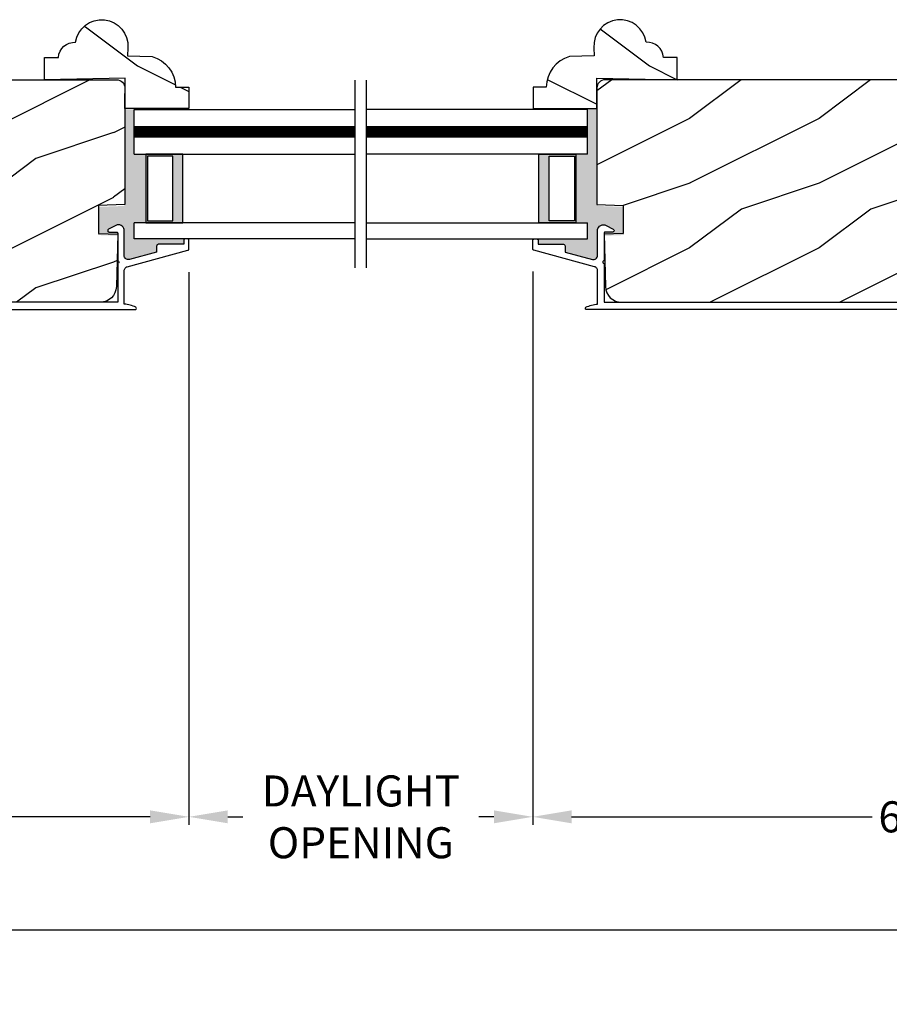
# Model space of a CAD drawing. Extents: x 0 to 68, y 0 to 44.
# Drawn here: x 54.6 to 61.3, y 7.5 to 15.1 of the extents above; entities that cross this region are included whole.
import ezdxf

# ---------------------------------------------------------------- set-up
doc = ezdxf.new("R2010")
doc.units = 0
doc.header["$LTSCALE"] = 2
doc.header["$MEASUREMENT"] = 0
doc.header["$PDMODE"] = 3
doc.layers.get('0').update_dxf_attribs({"linetype": 'CONTINUOUS'})
doc.layers.get('DEFPOINTS').update_dxf_attribs({"color": 3, "linetype": 'CONTINUOUS'})
doc.layers.add('Dim', color=7, linetype='CONTINUOUS')
doc.styles.get("Standard").update_dxf_attribs({"font": 'arial.ttf'})
doc.dimstyles.get("Standard").update_dxf_attribs({"dimtxt": 0.24, "dimasz": 0.3, "dimexe": 0.0625, "dimexo": 0.18, "dimgap": 0.09, "dimtad": 0, "dimdec": 4, "dimzin": 0, "dimdsep": 46, "dimlunit": 4, "dimtxsty": 'Standard', "dimcen": 0, "dimadec": 5, "dimazin": 0, "dimtfac": 1, "dimtdec": 4, "dimtofl": 0, "dimtmove": 2, "dimatfit": 3, "dimfxl": 1, "dimtolj": 1, "dimtzin": 0, "dimarcsym": 0})

# ---------------------------------------------------------------- blocks, each defined once
blk = doc.blocks.new('*D830')
at = {"layer": 'DEFPOINTS', "color": 0, "transparency": 16777216}
for p in [(58.52764612580762, 13.36530796634304), (64.56919135217504, 10.7095152813655), (64.56919135217504, 8.972994272465598)]:
    blk.add_point(p, dxfattribs=at)
at = {"layer": 'Dim', "color": 0, "lineweight": -2, "transparency": 16777216}
for p, q in [((58.52764612580762, 13.18530796634304), (58.52764612580762, 8.910494272465598)), ((64.56919135217504, 10.5295152813655), (64.56919135217504, 8.910494272465598)), ((58.82764612580762, 8.972994272465598), (61.15129732016459, 8.972994272465598)), ((64.26919135217504, 8.972994272465598), (61.94554015781807, 8.972994272465598))]:
    blk.add_line(p, q, dxfattribs=at)
at = {"layer": 'Dim', "color": 0, "transparency": 16777216}
for points in [[(58.82764612580762, 9.0229942724656), (58.82764612580762, 8.922994272465598), (58.52764612580762, 8.972994272465598)], [(64.26919135217504, 9.0229942724656), (64.26919135217504, 8.922994272465598), (64.56919135217504, 8.972994272465598)]]:
    blk.add_solid(points, dxfattribs=at)
at = {"layer": 'Dim', "color": 0, "transparency": 16777216, "insert": (61.54841873899133, 8.972994272465598), "char_height": 0.24, "attachment_point": 5}
blk.add_mtext('\\A1;6{\\H1.000000x;\\S1/16;}"', dxfattribs=at)
blk = doc.blocks.new('*D831')
at = {"layer": 'DEFPOINTS', "color": 0, "transparency": 16777216}
for p in [(64.56919135217504, 10.7095152813655), (36.41577831295331, 9.4257799670753), (64.56919135217504, 8.097994272465598)]:
    blk.add_point(p, dxfattribs=at)
at = {"layer": 'Dim', "color": 0, "lineweight": -2, "transparency": 16777216}
for p, q in [((64.56919135217504, 10.5295152813655), (64.56919135217504, 8.035494272465598)), ((36.41577831295331, 9.2457799670753), (36.41577831295331, 8.035494272465598)), ((36.7157783129533, 8.097994272465598), (48.87731088986306, 8.097994272465598)), ((64.26919135217504, 8.097994272465598), (51.98265877526551, 8.097994272465598))]:
    blk.add_line(p, q, dxfattribs=at)
at = {"layer": 'Dim', "color": 0, "transparency": 16777216}
for points in [[(36.7157783129533, 8.1479942724656), (36.7157783129533, 8.047994272465598), (36.41577831295331, 8.097994272465598)], [(64.26919135217504, 8.1479942724656), (64.26919135217504, 8.047994272465598), (64.56919135217504, 8.097994272465598)]]:
    blk.add_solid(points, dxfattribs=at)
at = {"layer": 'Dim', "color": 0, "transparency": 16777216, "insert": (50.42998483256429, 8.097994272465598), "char_height": 0.24, "attachment_point": 5}
blk.add_mtext('\\A1;JAMB/UNIT WIDTH', dxfattribs=at)
blk = doc.blocks.new('*D832')
at = {"layer": 'DEFPOINTS', "color": 0, "transparency": 16777216}
for p in [(64.81919135217481, 10.5328213119152), (36.16355907051934, 10.46845314461814), (64.81919135217481, 7.222994272465598)]:
    blk.add_point(p, dxfattribs=at)
at = {"layer": 'Dim', "color": 0, "lineweight": -2, "transparency": 16777216}
for p, q in [((64.81919135217481, 10.3528213119152), (64.81919135217481, 7.160494272465598)), ((36.16355907051934, 10.28845314461814), (36.16355907051934, 7.160494272465598)), ((36.46355907051934, 7.222994272465598), (48.32596934504421, 7.222994272465598)), ((64.51919135217481, 7.222994272465598), (52.53178107764994, 7.222994272465598))]:
    blk.add_line(p, q, dxfattribs=at)
at = {"layer": 'Dim', "color": 0, "transparency": 16777216}
for points in [[(36.46355907051934, 7.272994272465598), (36.46355907051934, 7.172994272465599), (36.16355907051934, 7.222994272465598)], [(64.51919135217481, 7.272994272465598), (64.51919135217481, 7.172994272465599), (64.81919135217481, 7.222994272465598)]]:
    blk.add_solid(points, dxfattribs=at)
at = {"layer": 'Dim', "color": 0, "transparency": 16777216, "insert": (50.42887521134708, 7.222994272465598), "char_height": 0.24, "attachment_point": 5}
blk.add_mtext('\\A1;ROUGH OPENING WIDTH', dxfattribs=at)
blk = doc.blocks.new('*D810')
at = {"layer": 'DEFPOINTS', "color": 0, "transparency": 16777216}
for p in [(55.87222546546366, 13.36019536384458), (58.52764612580762, 13.36530796634304), (58.52764612580762, 8.972994272465598)]:
    blk.add_point(p, dxfattribs=at)
at = {"layer": 'Dim', "color": 0, "lineweight": -2, "transparency": 16777216}
for p, q in [((55.87222546546366, 13.18019536384458), (55.87222546546366, 8.910494272465598)), ((58.52764612580762, 13.18530796634304), (58.52764612580762, 8.910494272465598)), ((56.17222546546365, 8.972994272465598), (56.28857725389837, 8.972994272465598)), ((58.22764612580762, 8.972994272465598), (58.11272459359823, 8.972994272465598))]:
    blk.add_line(p, q, dxfattribs=at)
at = {"layer": 'Dim', "color": 0, "transparency": 16777216}
for points in [[(56.17222546546365, 9.0229942724656), (56.17222546546365, 8.922994272465598), (55.87222546546366, 8.972994272465598)], [(58.22764612580762, 9.0229942724656), (58.22764612580762, 8.922994272465598), (58.52764612580762, 8.972994272465598)]]:
    blk.add_solid(points, dxfattribs=at)
at = {"layer": 'Dim', "color": 0, "transparency": 16777216, "insert": (57.2006509237483, 8.972994272465598), "char_height": 0.24, "attachment_point": 5}
blk.add_mtext('\\A1;DAYLIGHT\\POPENING', dxfattribs=at)
blk = doc.blocks.new('*D811')
at = {"color": 0, "lineweight": -2, "transparency": 16777216}
for p, q in [((45.11285916980671, 13.18019536384458), (45.11285916980671, 8.910494272465598)), ((55.87222546546366, 13.18019536384458), (55.87222546546366, 8.910494272465598)), ((45.41285916980671, 8.972994272465598), (50.09165555092304, 8.972994272465598)), ((55.57222546546366, 8.972994272465598), (50.89342908434732, 8.972994272465598))]:
    blk.add_line(p, q, dxfattribs=at)
at = {"color": 0, "transparency": 16777216}
for points in [[(45.41285916980671, 9.0229942724656), (45.41285916980671, 8.922994272465598), (45.11285916980671, 8.972994272465598)], [(55.57222546546366, 9.0229942724656), (55.57222546546366, 8.922994272465598), (55.87222546546366, 8.972994272465598)]]:
    blk.add_solid(points, dxfattribs=at)
at = {"layer": 'DEFPOINTS', "color": 0, "transparency": 16777216}
for p in [(45.11285916980671, 13.36019536384458), (55.87222546546366, 13.36019536384458), (45.11285916980671, 8.972994272465598)]:
    blk.add_point(p, dxfattribs=at)
at = {"color": 0, "transparency": 16777216, "insert": (50.49254231763518, 8.972994272465598), "char_height": 0.24, "attachment_point": 5}
blk.add_mtext('\\A1;10{\\H1.000000x;\\S3/4;}"', dxfattribs=at)

msp = doc.modelspace()

# ---------------------------------------------------------------- hatches: boundary and pattern name
h = msp.add_hatch()
h.set_pattern_fill('WOOD2', color=256, style=0)
h.set_pattern_definition([(323.1301, (271.0726436434796, 322.0743673480174), (-2.999999917824452, 2.000000123263317), [0.5, -4.5]), (333.4349, (270.4726436434794, 321.7743673480173), (0.9999991579409075, -1.000001309396381), [1.118034, -1.118034]), (341.5651, (270.4726436434794, 321.2743673480173), (2.000000434592961, -0.999998403222708), [0.632456, -2.529822])])
edge = h.paths.add_edge_path()
edge.add_line((54.75625406817005, 14.66746694624464), (54.75625406817005, 14.84077456093985))
edge.add_line((54.75625406817005, 14.84077456093985), (54.86410562011349, 14.84077456093985))
edge.add_arc((54.98883375679128, 14.83253717958712), 0.1249998501225993, 86.22270342169332, 176.2215198162106, ccw=False)
edge.add_arc((55.19808183564828, 14.92896096180846), 0.2029962622404761, -3.7795815647692734, 171.9849204282806, ccw=False)
edge.add_line((55.4006365856651, 14.91557979110996), (55.3987141022514, 14.85366582675044))
edge.add_line((55.3987141022514, 14.85366582675067), (55.58849114608267, 14.84774308233057))
edge.add_arc((55.52098004492558, 14.60991706435186), 0.2472224981813421, 0.13008300542787765, 74.15247353799799, ccw=False)
edge.add_line((55.76820190593935, 14.61047835208058), (55.87073094022571, 14.61047835208058))
edge.add_line((55.87073094022566, 14.61047835208058), (55.87073094022566, 14.44485398536824))
edge.add_line((55.87073094022566, 14.44485398536824), (55.37721578263523, 14.44485398536824))
edge.add_line((55.37721578263523, 14.44485398536824), (55.37925023859799, 14.68084176498962))
edge.add_line((55.37925023859799, 14.68084176498962), (54.75625406817005, 14.66746694624464))
h = msp.add_hatch()
h.set_pattern_fill('WOOD2', color=256, style=0)
h.set_pattern_definition([(323.1301, (271.0276655670353, 322.0743673480174), (-2.999999917824452, 2.000000123263317), [0.5, -4.5]), (333.4349, (270.4276655670351, 321.7743673480173), (0.9999991579409075, -1.000001309396381), [1.118034, -1.118034]), (341.5651, (270.4276655670351, 321.2743673480173), (2.000000434592961, -0.999998403222708), [0.632456, -2.529822])])
edge = h.paths.add_edge_path()
edge.add_line((59.64504777932655, 14.66746694624464), (59.64504777932655, 14.84077456093985))
edge.add_line((59.64504777932655, 14.84077456093985), (59.53719622738311, 14.84077456093985))
edge.add_arc((59.41246809070532, 14.83253717958712), 0.1249998501225993, 363.7784801837894, 453.7772965783067)
edge.add_arc((59.20322001184832, 14.92896096180846), 0.2029962622404761, 368.0150795717194, 543.7795815647693)
edge.add_line((59.0006652618315, 14.91557979110996), (59.00258774524519, 14.85366582675044))
edge.add_line((59.00258774524519, 14.85366582675067), (58.81281070141392, 14.84774308233057))
edge.add_arc((58.88032180257102, 14.60991706435186), 0.2472224981813421, 465.847526462002, 539.8699169945721)
edge.add_line((58.63309994155725, 14.61047835208058), (58.53057090727089, 14.61047835208058))
edge.add_line((58.53057090727094, 14.61047835208058), (58.53057090727094, 14.44485398536824))
edge.add_line((58.53057090727094, 14.44485398536824), (59.02408606486136, 14.44485398536824))
edge.add_line((59.02408606486136, 14.44485398536824), (59.02205160889861, 14.68084176498962))
edge.add_line((59.02205160889861, 14.68084176498962), (59.64504777932655, 14.66746694624464))
h = msp.add_hatch()
h.set_pattern_fill('WOOD2', color=256, pattern_type=2)
h.set_pattern_definition([(216.8699, (21.6881352029467, 914.058254487266), (2.999999917824452, 2.000000123263317), [0.5, -4.5]), (206.5651, (22.28813520294671, 913.7582544872661), (-0.9999991579409075, -1.000001309396381), [1.118034, -1.118034]), (198.4349, (22.28813520294671, 913.2582544872661), (-2.000000434592961, -0.999998403222708), [0.632456, -2.529822])])
h.paths.add_polyline_path([(55.31422477946364, 14.66746694624464, -0.4142135623730945), (55.37722477946365, 14.60446694624466), (55.37722477946363, 13.70446694624468), (55.17422477946366, 13.69737803003784), (55.17422477946366, 13.47937803003776), (55.32222477946362, 13.47420975615307), (55.31164527623451, 13.07019482770613, -0.4065662586440403), (55.18668811061258, 12.94846694624459), (50.93822477946361, 12.94846694624459, -0.4142135623730946), (50.75822477946361, 13.12846694624466), (50.7582247794636, 13.21346694624469), (51.01622477946358, 13.2825978378919), (50.99222477946358, 13.37348301823204), (50.7437319641737, 13.30689956905019, -0.4769755326981607), (50.66451270364271, 13.36445573086314), (50.59969926666681, 14.60116978100132, -0.4296339059668459), (50.66261292735635, 14.66746694624464)])
h = msp.add_hatch()
h.set_pattern_fill('WOOD2', color=256, pattern_type=2)
h.set_pattern_definition([(216.8699, (64.13880389028228, 15.66746694624464), (2.999999917824452, 2.000000123263317), [0.5, -4.5]), (206.5651, (64.73880389028227, 15.36746694624469), (-0.9999991579409075, -1.000001309396381), [1.118034, -1.118034]), (198.4349, (64.73880389028227, 14.86746694624469), (-2.000000434592961, -0.999998403222708), [0.632456, -2.529822])])
h.paths.add_polyline_path([(59.08719203817498, 14.66746694624464, 0.4142135623730945), (59.02419203817497, 14.60446694624466), (59.02419203817499, 13.70446694624468), (59.22719203817496, 13.69737803003784), (59.22719203817496, 13.47937803003776), (59.07919203817499, 13.47420975615307), (59.0897715414041, 13.07019482770613, 0.4065662586440403), (59.21472870702604, 12.94846694624459), (63.46319203817501, 12.94846694624459, 0.4142135623730946), (63.64319203817502, 13.12846694624466), (63.64319203817502, 13.21346694624469), (63.38519203817503, 13.2825978378919), (63.40919203817504, 13.37348301823204), (63.65768485346491, 13.30689956905019, 0.4769755326981607), (63.73690411399591, 13.36445573086314), (63.8017175509718, 14.60116978100132, 0.4296339059668459), (63.73880389028227, 14.66746694624464)])
h = msp.add_hatch(color=256)
h.dxf.hatch_style = 1
h.paths.add_polyline_path([(55.37208384532141, 14.43900354992263), (55.45023549532135, 14.43884739419457), (55.45023549532135, 14.09351746824461), (55.53952145267505, 14.09351746824461), (55.53952145267505, 13.56301744824452), (55.45023549532135, 13.56301744824452), (55.45023549532135, 13.43801744824452), (55.8407948316007, 13.43801744824452), (55.83732548085499, 13.43696580115432), (55.83426776532838, 13.43445355708479), (55.83240003387687, 13.43096119161862), (55.8321096773214, 13.42801746424459), (55.8321096773214, 13.39801743784471), (55.64211165892141, 13.39801743784471), (55.63820919772138, 13.39763317504469), (55.63445692132137, 13.39649505544469), (55.63100032012142, 13.39464685624455), (55.62796846252138, 13.39215960184458), (55.62548102452138, 13.38912884344461), (55.6236342197214, 13.38567110704469), (55.62249609892137, 13.38191926984462), (55.62211125052141, 13.37801746864454), (55.62211125052141, 13.33627071424451), (55.4124835913214, 13.27944038344469), (55.4052395153214, 13.27834549384454), (55.3979367725214, 13.27892672704468), (55.39095786652138, 13.28115368704459), (55.3846688729214, 13.28490963064462), (55.37939597332138, 13.28999769544464), (55.37542076692137, 13.29615120784467), (55.37294975452141, 13.30304761504465), (55.3721120045214, 13.31032549744452), (55.3721120045214, 13.50681842704455), (55.36905198652141, 13.51690868464459), (55.36374388852141, 13.52601973264461), (55.35647634532137, 13.5336590706446), (55.3476412469214, 13.53941383744461), (55.33771730932136, 13.54297302904467), (55.32723721612138, 13.54414414984456), (55.31677120372137, 13.54286391064454), (55.30688481172137, 13.53920161264466), (55.25121548092142, 13.51083682744468), (55.24801231852138, 13.50846180784458), (55.24576658452139, 13.50516866584451), (55.24472233012142, 13.50132098464462), (55.2449945393214, 13.49734342984459), (55.24655740132141, 13.49367511864455), (55.24923491812137, 13.4907209202446), (55.2527314109214, 13.4888070882447), (55.25666437852141, 13.48814474944459), (55.31211077812139, 13.48814474944459), (55.31406083572136, 13.4879526186445), (55.31593814692138, 13.48738355824469), (55.31766762052138, 13.48645942264454), (55.31918120332136, 13.48521577624467), (55.32042492172138, 13.4837004342445), (55.32134949772137, 13.48197154744469), (55.32191973172138, 13.48009562944469), (55.32210980932138, 13.47814476544465), (55.32210980932138, 13.46282216224461), (55.3170926933214, 13.46282216224461), (55.16898453772137, 13.46799422944457), (55.16898453772137, 13.68579420664457), (55.37208384532141, 13.69288663144459)])
h = msp.add_hatch(color=256)
h.dxf.hatch_style = 1
h.paths.add_polyline_path([(59.02921800217518, 14.43900354992263), (58.95106635217525, 14.43884739419457), (58.95106635217525, 14.09351746824461), (58.86178039482155, 14.09351746824461), (58.86178039482155, 13.56301744824452), (58.95106635217525, 13.56301744824452), (58.95106635217525, 13.43801744824452), (58.56050701589589, 13.43801744824452), (58.56397636664161, 13.43696580115432), (58.56703408216822, 13.43445355708479), (58.56890181361973, 13.43096119161862), (58.5691921701752, 13.42801746424459), (58.5691921701752, 13.39801743784471), (58.75919018857519, 13.39801743784471), (58.76309264977522, 13.39763317504469), (58.76684492617522, 13.39649505544469), (58.77030152737518, 13.39464685624455), (58.77333338497522, 13.39215960184458), (58.77582082297522, 13.38912884344461), (58.7776676277752, 13.38567110704469), (58.77880574857522, 13.38191926984462), (58.77919059697518, 13.37801746864454), (58.77919059697518, 13.33627071424451), (58.98881825617519, 13.27944038344469), (58.9960623321752, 13.27834549384454), (59.00336507497519, 13.27892672704468), (59.01034398097522, 13.28115368704459), (59.0166329745752, 13.28490963064462), (59.02190587417522, 13.28999769544464), (59.02588108057523, 13.29615120784467), (59.02835209297518, 13.30304761504465), (59.0291898429752, 13.31032549744452), (59.0291898429752, 13.50681842704455), (59.03224986097518, 13.51690868464459), (59.03755795897519, 13.52601973264461), (59.04482550217523, 13.5336590706446), (59.0536606005752, 13.53941383744461), (59.06358453817523, 13.54297302904467), (59.07406463137522, 13.54414414984456), (59.08453064377522, 13.54286391064454), (59.09441703577522, 13.53920161264466), (59.15008636657518, 13.51083682744468), (59.15328952897522, 13.50846180784458), (59.15553526297521, 13.50516866584451), (59.15657951737518, 13.50132098464462), (59.1563073081752, 13.49734342984459), (59.15474444617519, 13.49367511864455), (59.15206692937522, 13.4907209202446), (59.1485704365752, 13.4888070882447), (59.14463746897519, 13.48814474944459), (59.0891910693752, 13.48814474944459), (59.08724101177523, 13.4879526186445), (59.08536370057521, 13.48738355824469), (59.08363422697522, 13.48645942264454), (59.08212064417523, 13.48521577624467), (59.08087692577521, 13.4837004342445), (59.07995234977523, 13.48197154744469), (59.07938211577522, 13.48009562944469), (59.07919203817522, 13.47814476544465), (59.07919203817522, 13.46282216224461), (59.0842091541752, 13.46282216224461), (59.23231730977523, 13.46799422944457), (59.23231730977523, 13.68579420664457), (59.02921800217518, 13.69288663144459)])
h = msp.add_hatch(color=256)
h.paths.add_polyline_path([(55.53989105382419, 14.0930174482445), (55.53989105382419, 13.56301744824452), (55.82560509647044, 13.56301744824452), (55.82560509647044, 14.0930174482445)])
h.paths.add_polyline_path([(55.55161005382411, 14.0773924482445), (55.74748009647044, 14.0773924482445), (55.74748009647044, 13.57864244824452), (55.55161005382422, 13.57864244824452)], flags=16)
h = msp.add_hatch(color=256)
h.paths.add_polyline_path([(58.86141079367241, 14.0930174482445), (58.86141079367241, 13.56301744824452), (58.57569675102616, 13.56301744824452), (58.57569675102616, 14.0930174482445)])
h.paths.add_polyline_path([(58.84969179367249, 14.0773924482445), (58.65382175102616, 14.0773924482445), (58.65382175102616, 13.57864244824452), (58.84969179367238, 13.57864244824452)], flags=16)

# ---------------------------------------------------------------- linework, layer by layer
for p, q in [((57.15645597507842, 13.21532816768161), (57.15645597507842, 14.66569516974744)), ((57.24484587241818, 13.21532816768161), (57.24484587241818, 14.66569516974744)), ((55.4506050964705, 14.43801746824454), (57.15645597507842, 14.43801746824454)), ((55.45060509647055, 14.09351746824461), (55.45060509647055, 14.43801746824454)), ((58.9506967510261, 14.43801746824454), (57.24484587241818, 14.43801746824454)), ((58.95069675102604, 14.09351746824461), (58.95069675102604, 14.43801746824454)), ((55.45060509647055, 14.09351746824461), (57.15645597507842, 14.09351746824461)), ((58.95069675102604, 14.09351746824461), (57.24484587241818, 14.09351746824461)), ((57.15645597507842, 13.56301744824452), (55.4506050964705, 13.56301744824452)), ((55.4506050964705, 13.43801744824452), (55.4506050964705, 13.56301744824452)), ((57.24484587241818, 13.56301744824452), (58.9506967510261, 13.56301744824452)), ((58.9506967510261, 13.43801744824452), (58.9506967510261, 13.56301744824452)), ((57.15645597507842, 13.43801744824452), (55.4506050964705, 13.43801744824452)), ((57.24484587241818, 13.43801744824452), (58.9506967510261, 13.43801744824452))]:
    msp.add_line(p, q)
for points in [[(54.75625406817005, 14.66746694624464), (54.75625406817005, 14.84077456093985), (54.86410562011349, 14.84077456093985, -0.4142075118527154), (54.99706856153188, 14.95726548640448, -0.9637049384310603), (55.4006365856651, 14.91557979110996), (55.3987141022514, 14.85366582675067), (55.58849114608267, 14.84774308233057, -0.3347039577694286), (55.76820190593935, 14.61047835208058), (55.87073094022566, 14.61047835208058), (55.87073094022566, 14.44485398536824), (55.37721578263523, 14.44485398536824), (55.37925023859799, 14.68084176498962)], [(59.64504777932655, 14.66746694624464), (59.64504777932655, 14.84077456093985), (59.53719622738311, 14.84077456093985, 0.4142075118527154), (59.40423328596472, 14.95726548640448, 0.9637049384310603), (59.0006652618315, 14.91557979110996), (59.00258774524519, 14.85366582675067), (58.81281070141392, 14.84774308233057, 0.3347039577694286), (58.63309994155725, 14.61047835208058), (58.53057090727094, 14.61047835208058), (58.53057090727094, 14.44485398536824), (59.02408606486136, 14.44485398536824), (59.02205160889861, 14.68084176498962)], [(50.93822477946361, 12.94846694624471, -0.414213562373095), (50.7582247794636, 13.12846694624466), (50.7582247794636, 13.21346694624469), (51.01622477946358, 13.2825978378919), (50.99222477946358, 13.37348301823204), (50.7437319641737, 13.30689956905019, -0.4769755326981691), (50.66451270364269, 13.36445573086314), (50.59969926666681, 14.60116978100132, -0.4296339059668312), (50.66261292735635, 14.66746694624464), (55.31422477946364, 14.66746694624464, -0.414213562373095), (55.37722477946365, 14.60446694624466), (55.37722477946363, 13.70446694624468), (55.1742247794636, 13.69737803003784), (55.17422477946366, 13.47937803003776), (55.32222477946362, 13.47420975615307), (55.31164527623451, 13.07019482770613, -0.40656625864404), (55.18668811061258, 12.94846694624459)], [(63.46319203817501, 12.94846694624471, 0.414213562373095), (63.64319203817502, 13.12846694624466), (63.64319203817502, 13.21346694624469), (63.38519203817503, 13.2825978378919), (63.40919203817504, 13.37348301823204), (63.65768485346491, 13.30689956905019, 0.4769755326981691), (63.73690411399593, 13.36445573086314), (63.8017175509718, 14.60116978100132, 0.4296339059668312), (63.73880389028227, 14.66746694624464), (59.08719203817498, 14.66746694624464, 0.414213562373095), (59.02419203817497, 14.60446694624466), (59.02419203817499, 13.70446694624468), (59.22719203817502, 13.69737803003784), (59.22719203817496, 13.47937803003776), (59.07919203817499, 13.47420975615307), (59.0897715414041, 13.07019482770613, 0.40656625864404), (59.21472870702604, 12.94846694624459)]]:
    msp.add_lwpolyline(points, format="xyb", close=True)
at = {"const_width": 0.09}
for points in [[(57.15645597507842, 14.26576746824469), (55.45060509647055, 14.26576746824469)], [(57.24484587241818, 14.26576746824469), (58.95069675102604, 14.26576746824469)]]:
    msp.add_lwpolyline(points, dxfattribs=at)
for points in [[(55.53989105382419, 14.0930174482445), (55.53989105382419, 13.56301744824452), (55.82560509647044, 13.56301744824452), (55.82560509647044, 14.0930174482445), (55.53989105382419, 14.0930174482445), (55.82560509647044, 14.0930174482445)], [(58.86141079367241, 14.0930174482445), (58.86141079367241, 13.56301744824452), (58.57569675102616, 13.56301744824452), (58.57569675102616, 14.0930174482445), (58.86141079367241, 14.0930174482445), (58.57569675102616, 14.0930174482445)], [(50.84622546546365, 12.89301744824468), (55.46219475110394, 12.89301744824468)], [(63.55519135217497, 12.89301744824468), (58.93922206653468, 12.89301744824468)]]:
    msp.add_lwpolyline(points)
for points in [[(55.55161005382422, 13.57864244824452), (55.74748009647044, 13.57864244824452), (55.74748009647044, 14.0773924482445), (55.55161005382422, 14.0773924482445)], [(58.84969179367238, 13.57864244824452), (58.65382175102616, 13.57864244824452), (58.65382175102616, 14.0773924482445), (58.84969179367238, 14.0773924482445)]]:
    msp.add_lwpolyline(points, close=True)
for points in [[(55.46087991653286, 12.89301744827515, 0.5782180729422604), (55.46204313709967, 12.90969194157719), (55.45156333816323, 12.91499784028304), (55.44079886251535, 12.9196977559892), (55.42978358976472, 12.92377661886985), (55.41855403948944, 12.92722089908125), (55.40714585127779, 12.93001959675041), (55.3955977446825, 12.93216347198415), (55.38394535929189, 12.93364570486131), (55.3722269746637, 12.93446134543899), (55.3722269746637, 13.19251458424469), (55.37265171706366, 13.19771565424469), (55.37391655546367, 13.20277838344464), (55.37598863866367, 13.20756816784467), (55.37880929866367, 13.21195759384466), (55.38230813866369, 13.21582998904466), (55.38638894506369, 13.21908235744468), (55.3909437718637, 13.22162813224463), (55.39585294186367, 13.22339973424459), (55.86484293706366, 13.35054374584467), (55.86637529266369, 13.35109733344461), (55.86779970346367, 13.3518929166446), (55.86907627546367, 13.35290926864468), (55.87016746306369, 13.35411940144468), (55.87104979906371, 13.35549112264459), (55.87169747146368, 13.35698791144466), (55.87209170746371, 13.35857002264459), (55.87222546546366, 13.36019536384458), (55.87222546546366, 13.42801746424459), (55.87203304066367, 13.42996832824463), (55.87146515386365, 13.43184432064459), (55.87054057786366, 13.43357313304466), (55.8692968594637, 13.43508854944469), (55.86778093066368, 13.43633212144459), (55.86605145706369, 13.43725625704462), (55.8641764918637, 13.43782531744466), (55.86222643426368, 13.43801744824464), (55.84222602586368, 13.43801744824464), (55.84027596826365, 13.43782531744466), (55.83839865586367, 13.43725625704462), (55.8366691834637, 13.43633212144459), (55.83515560066365, 13.43508854944469), (55.83391188106367, 13.43357313304466), (55.83298730506368, 13.43184432064459), (55.83241707226369, 13.42996832824463), (55.8322246474637, 13.42801746424459), (55.8322246474637, 13.3980174378446), (55.64222662906366, 13.3980174378446), (55.63832416786369, 13.39763317504469), (55.63457189146368, 13.39649505544469), (55.63111529026366, 13.39464685624466), (55.62808343266369, 13.39215960184458), (55.62559599466368, 13.38912884344461), (55.6237491898637, 13.38567110704469), (55.62261106906368, 13.38191926984462), (55.62222622066366, 13.37801746864466), (55.62222622066366, 13.33627071424462), (55.41259856146371, 13.27944038344469), (55.4053544854637, 13.27834549384465), (55.39805174266371, 13.27892672704468), (55.39107283666368, 13.28115368704459), (55.3847838430637, 13.28490963064462), (55.37951094346369, 13.28999769544464), (55.37553573706367, 13.29615120784467), (55.37306472466366, 13.30304761504465), (55.3722269746637, 13.31032549744464), (55.3722269746637, 13.50981842704459), (55.36916695666366, 13.51990868464463), (55.36385885866366, 13.52901973264466), (55.35659131546367, 13.53665907064465), (55.3477562170637, 13.54241383744466), (55.33783227946367, 13.5459730290446), (55.32735218626368, 13.5471441498446), (55.31688617386368, 13.5458639106447), (55.30699978186368, 13.54220161264459), (55.25133045106367, 13.51383682744461), (55.24812728866368, 13.51146180784463), (55.2458815546637, 13.50816866584466), (55.24483730026367, 13.50432098464466), (55.2451095094637, 13.50034342984463), (55.24667237146366, 13.49667511864459), (55.24934988826368, 13.49372092024464), (55.2528463810637, 13.49180708824463), (55.25677934866371, 13.49114474944463), (55.3122257482637, 13.49114474944463), (55.31417580586367, 13.49095261864466), (55.31605311706369, 13.49038355824462), (55.31778259066368, 13.4894594226447), (55.31929617346367, 13.4882157762446), (55.32053989186369, 13.48670043424465), (55.32146446786368, 13.48497154744462), (55.32203470186369, 13.48309562944462), (55.32222477946368, 13.48114476544458), (55.32222477946368, 13.26915278944466), (55.32605214826367, 13.26839159824465), (55.32929755066368, 13.26622385344467), (55.33146349906366, 13.26297962464469), (55.33222615666369, 13.25915280544461), (55.33146349906366, 13.25532594904462), (55.32929755066368, 13.25208172024463), (55.32605214826367, 13.24991401144462), (55.32222477946368, 13.24915278424464), (55.32222477946368, 12.94846694624459), (50.84622546546365, 12.94846694624459, -0.414213562373095)], [(58.94053690110576, 12.89301744827515, -0.5782180729422604), (58.93937368053895, 12.90969194157719), (58.94985347947539, 12.91499784028304), (58.96061795512327, 12.9196977559892), (58.97163322787389, 12.92377661886985), (58.98286277814918, 12.92722089908125), (58.99427096636083, 12.93001959675041), (59.00581907295611, 12.93216347198415), (59.01747145834673, 12.93364570486131), (59.02918984297492, 12.93446134543899), (59.02918984297492, 13.19251458424469), (59.02876510057496, 13.19771565424469), (59.02750026217495, 13.20277838344464), (59.02542817897495, 13.20756816784467), (59.02260751897495, 13.21195759384466), (59.01910867897493, 13.21582998904466), (59.01502787257493, 13.21908235744468), (59.01047304577492, 13.22162813224463), (59.00556387577495, 13.22339973424459), (58.53657388057496, 13.35054374584467), (58.53504152497493, 13.35109733344461), (58.53361711417494, 13.3518929166446), (58.53234054217495, 13.35290926864468), (58.53124935457492, 13.35411940144468), (58.53036701857491, 13.35549112264459), (58.52971934617494, 13.35698791144466), (58.52932511017491, 13.35857002264459), (58.52919135217496, 13.36019536384458), (58.52919135217496, 13.42801746424459), (58.52938377697495, 13.42996832824463), (58.52995166377497, 13.43184432064459), (58.53087623977495, 13.43357313304466), (58.53211995817492, 13.43508854944469), (58.53363588697493, 13.43633212144459), (58.53536536057493, 13.43725625704462), (58.53724032577492, 13.43782531744466), (58.53919038337494, 13.43801744824464), (58.55919079177494, 13.43801744824464), (58.56114084937497, 13.43782531744466), (58.56301816177495, 13.43725625704462), (58.56474763417492, 13.43633212144459), (58.56626121697497, 13.43508854944469), (58.56750493657495, 13.43357313304466), (58.56842951257494, 13.43184432064459), (58.56899974537492, 13.42996832824463), (58.56919217017492, 13.42801746424459), (58.56919217017492, 13.3980174378446), (58.75919018857496, 13.3980174378446), (58.76309264977493, 13.39763317504469), (58.76684492617494, 13.39649505544469), (58.77030152737495, 13.39464685624466), (58.77333338497493, 13.39215960184458), (58.77582082297494, 13.38912884344461), (58.77766762777492, 13.38567110704469), (58.77880574857494, 13.38191926984462), (58.77919059697496, 13.37801746864466), (58.77919059697496, 13.33627071424462), (58.98881825617491, 13.27944038344469), (58.99606233217492, 13.27834549384465), (59.00336507497491, 13.27892672704468), (59.01034398097494, 13.28115368704459), (59.01663297457492, 13.28490963064462), (59.02190587417493, 13.28999769544464), (59.02588108057495, 13.29615120784467), (59.02835209297496, 13.30304761504465), (59.02918984297492, 13.31032549744464), (59.02918984297492, 13.50981842704459), (59.03224986097496, 13.51990868464463), (59.03755795897496, 13.52901973264466), (59.04482550217494, 13.53665907064465), (59.05366060057491, 13.54241383744466), (59.06358453817495, 13.5459730290446), (59.07406463137494, 13.5471441498446), (59.08453064377494, 13.5458639106447), (59.09441703577494, 13.54220161264459), (59.15008636657495, 13.51383682744461), (59.15328952897494, 13.51146180784463), (59.15553526297492, 13.50816866584466), (59.15657951737495, 13.50432098464466), (59.15630730817492, 13.50034342984463), (59.15474444617496, 13.49667511864459), (59.15206692937494, 13.49372092024464), (59.14857043657491, 13.49180708824463), (59.14463746897491, 13.49114474944463), (59.08919106937492, 13.49114474944463), (59.08724101177495, 13.49095261864466), (59.08536370057493, 13.49038355824462), (59.08363422697494, 13.4894594226447), (59.08212064417495, 13.4882157762446), (59.08087692577493, 13.48670043424465), (59.07995234977494, 13.48497154744462), (59.07938211577493, 13.48309562944462), (59.07919203817494, 13.48114476544458), (59.07919203817494, 13.26915278944466), (59.07536466937495, 13.26839159824465), (59.07211926697494, 13.26622385344467), (59.06995331857496, 13.26297962464469), (59.06919066097493, 13.25915280544461), (59.06995331857496, 13.25532594904462), (59.07211926697494, 13.25208172024463), (59.07536466937495, 13.24991401144462), (59.07919203817494, 13.24915278424464), (59.07919203817494, 12.94846694624459), (63.55519135217497, 12.94846694624459, 0.414213562373095)]]:
    msp.add_lwpolyline(points, format="xyb")

# ---------------------------------------------------------------- dimensions: what is measured, and where the dimension line sits
dim = msp.add_linear_dim(base=(45.11285916980671, 8.972994272465598), p1=(55.87222546546366, 13.36019536384458), p2=(45.11285916980671, 13.36019536384458), dimstyle='Standard', override={"dimpost": '\\X'})
dim.commit()
dim.dimension.update_dxf_attribs({"geometry": '*D811', "text_midpoint": (50.49254231763518, 8.972994272465598)})
at = {"layer": 'Dim'}
for base, p1, p2, text, override, picture, middle in [((58.52764612580762, 8.972994272465598), (55.87222546546366, 13.36019536384458), (58.52764612580762, 13.36530796634304), 'DAYLIGHT\\POPENING', {"dimpost": '\\X'}, '*D810', (57.2006509237483, 8.972994272465598)), ((64.56919135217504, 8.097994272465598), (36.41577831295331, 9.4257799670753), (64.56919135217504, 10.7095152813655), 'JAMB/UNIT WIDTH', {"dimpost": '\\X', "dimtmove": 0}, '*D831', (50.42998483256429, 8.097994272465598)), ((64.81919135217481, 7.222994272465598), (36.16355907051934, 10.46845314461814), (64.81919135217481, 10.5328213119152), 'ROUGH OPENING WIDTH', {"dimpost": '\\X', "dimtmove": 0}, '*D832', (50.42887521134708, 7.222994272465598))]:
    dim = msp.add_linear_dim(base=base, p1=p1, p2=p2, text=text, dimstyle='Standard', override=override, dxfattribs=at)
    dim.commit()
    dim.dimension.update_dxf_attribs({"geometry": picture, "text_midpoint": middle, "dimtype": 160})
dim = msp.add_linear_dim(base=(64.56919135217504, 8.972994272465598), p1=(58.52764612580762, 13.36530796634304), p2=(64.56919135217504, 10.7095152813655), dimstyle='Standard', override={"dimpost": '\\X', "dimtmove": 0}, dxfattribs=at)
dim.commit()
dim.dimension.update_dxf_attribs({"geometry": '*D830', "text_midpoint": (61.54841873899133, 8.972994272465598)})

doc.saveas('drawing.dxf')
